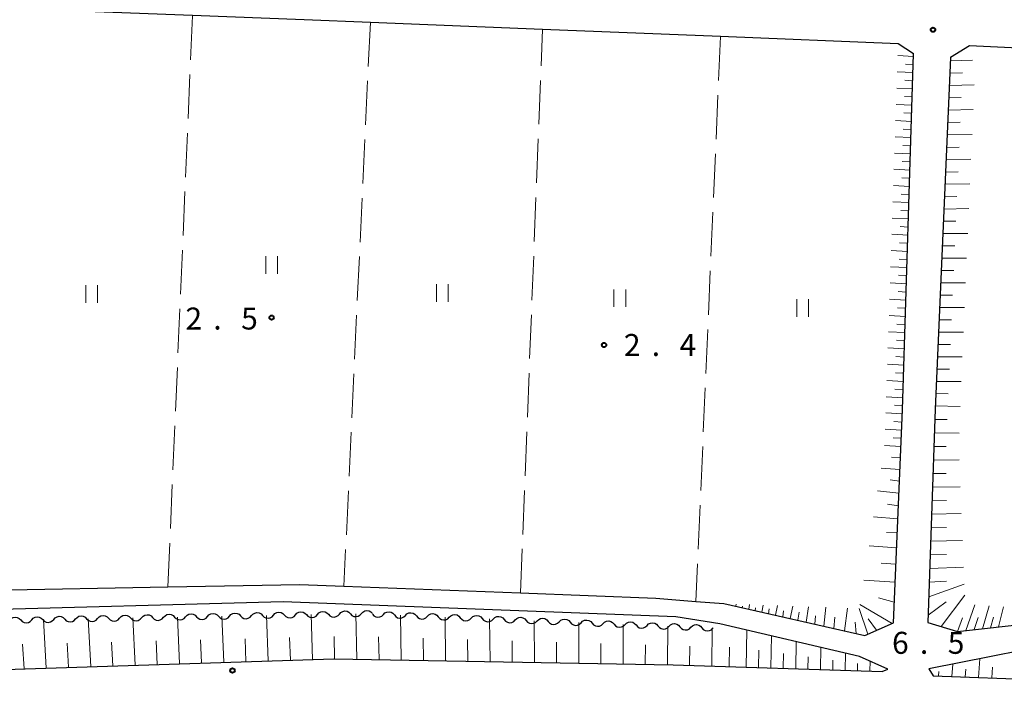
# Model space of a CAD drawing. Units: metres. Extents: x -78000 to -75998, y 34500 to 36000.
# Drawn here: x -77314 to -77146, y 35116 to 35229 of the extents above; entities that cross this region are included whole.
import ezdxf

# ---------------------------------------------------------------- set-up
doc = ezdxf.new("R2010")
doc.units = ezdxf.units.M
for name, color, linetype, lineweight in [('210100_道路縁(街区線)', 7, 'Continuous', 30), ('510200_細流', 7, 'Continuous', 30), ('610111_人工斜面(上)', 7, 'Continuous', 30), ('610199_人工斜面(ヒゲ)', 7, 'Continuous', 30), ('630200_耕地界', 7, 'Continuous', 30), ('631100_田', 7, 'Continuous', 13), ('731200_図化機測定による標高点', 7, 'Continuous', 40)]:
    doc.layers.add(name, color=color, linetype=linetype, lineweight=lineweight)
doc.styles.add('Style-WORKING', font='MS Gothic.ttf')

msp = doc.modelspace()

# ---------------------------------------------------------------- linework, layer by layer
at = {"layer": '210100_道路縁(街区線)', "linetype": 'Continuous', "lineweight": 30, "flags": 128}
for points in [[(-77318.36, 35131.71), (-77288.35, 35132.28), (-77265.87, 35132.71), (-77258.33, 35132.42), (-77228.23, 35131.27), (-77205.14, 35130.38), (-77198.29, 35129.83), (-77193.53, 35129.45), (-77169.47, 35124.01), (-77164.62, 35126.16), (-77163.05, 35162.5), (-77161.16, 35223.25), (-77163.79, 35224.94), (-77194.1, 35226.17), (-77224.44, 35227.4), (-77253.82, 35228.59), (-77265.1, 35229.05), (-77284.16, 35229.76), (-77314.34, 35230.89)], [(-76910.76, 35213.92), (-76940.38, 35215.15), (-76970.61, 35216.4), (-77000.52, 35217.64), (-77026.86, 35218.73), (-77029.8, 35218.87), (-77060.21, 35220.3), (-77090.03, 35221.71), (-77120.5, 35223.14), (-77151.61, 35224.61), (-77154.86, 35222.63), (-77157.5, 35162.62)], [(-77157.5, 35162.62), (-77158.73, 35126.24), (-77153.68, 35124.68), (-77127.68, 35127.59), (-77102.51, 35126.57), (-77094.36, 35126.17), (-77065.4, 35124.75), (-77064.43, 35124.65), (-77035, 35121.77), (-77034.42, 35121.7), (-77004.99, 35118.23), (-76977.98, 35115.05), (-76975.11, 35114.66), (-76945.23, 35110.6), (-76915.51, 35106.56)], [(-77342.57, 35117.38), (-77260.06, 35120.05), (-77202.19, 35119.01), (-77166.5, 35117.87), (-77165.57, 35118.29), (-77170.37, 35120.4), (-77194.22, 35125.99), (-77201.73, 35127.21), (-77268.71, 35129.76), (-77323.14, 35128.27)], [(-77157.81, 35117.13), (-77089.64, 35114.6), (-76976.28, 35103.09), (-76899, 35092.72), (-76838.82, 35082.34), (-76817.55, 35077.72), (-76816.91, 35086.24), (-76829.41, 35089.06), (-76831.49, 35089.52), (-76839.27, 35090.99), (-76928.92, 35105.35), (-76995.35, 35114.12), (-77074.49, 35122.66), (-77128.27, 35124.31), (-77132.14, 35123.55), (-77158.55, 35118.32), (-77157.81, 35117.13)]]:
    msp.add_lwpolyline(points, dxfattribs=at)
at = {"layer": '510200_細流', "linetype": 'Continuous', "lineweight": 30, "flags": 128}
for points in [[(-77292.838, 35127.039), (-77292.592, 35127.312), (-77292.271, 35127.49), (-77291.909, 35127.556), (-77291.546, 35127.503), (-77291.219, 35127.337), (-77290.963, 35127.074)], [(-77289.088, 35127.109), (-77288.842, 35127.382), (-77288.522, 35127.56), (-77288.16, 35127.626), (-77287.797, 35127.573), (-77287.47, 35127.407), (-77287.214, 35127.144)], [(-77285.339, 35127.179), (-77285.093, 35127.451), (-77284.772, 35127.63), (-77284.41, 35127.696), (-77284.047, 35127.643), (-77283.72, 35127.477), (-77283.464, 35127.214)], [(-77281.59, 35127.249), (-77281.344, 35127.521), (-77281.023, 35127.699), (-77280.661, 35127.766), (-77280.298, 35127.713), (-77279.971, 35127.547), (-77279.715, 35127.284)], [(-77277.84, 35127.319), (-77277.594, 35127.591), (-77277.274, 35127.769), (-77276.912, 35127.836), (-77276.549, 35127.783), (-77276.222, 35127.617), (-77275.966, 35127.354)], [(-77274.091, 35127.389), (-77273.845, 35127.661), (-77273.524, 35127.839), (-77273.162, 35127.906), (-77272.799, 35127.853), (-77272.472, 35127.687), (-77272.216, 35127.424)], [(-77270.342, 35127.459), (-77270.096, 35127.731), (-77269.775, 35127.909), (-77269.413, 35127.976), (-77269.05, 35127.923), (-77268.723, 35127.757), (-77268.467, 35127.494)], [(-77268.467, 35127.494), (-77268.211, 35127.23), (-77267.884, 35127.064), (-77267.521, 35127.011), (-77267.159, 35127.078), (-77266.838, 35127.256), (-77266.592, 35127.529)], [(-77266.592, 35127.529), (-77266.346, 35127.801), (-77266.025, 35127.979), (-77265.664, 35128.046), (-77265.301, 35127.993), (-77264.973, 35127.827), (-77264.718, 35127.564)], [(-77264.718, 35127.564), (-77264.462, 35127.3), (-77264.134, 35127.134), (-77263.771, 35127.081), (-77263.41, 35127.148), (-77263.089, 35127.326), (-77262.843, 35127.599)], [(-77262.843, 35127.599), (-77262.597, 35127.871), (-77262.276, 35128.049), (-77261.914, 35128.116), (-77261.551, 35128.063), (-77261.224, 35127.897), (-77260.968, 35127.634)], [(-77260.968, 35127.634), (-77260.712, 35127.37), (-77260.385, 35127.204), (-77260.022, 35127.151), (-77259.66, 35127.218), (-77259.339, 35127.396), (-77259.093, 35127.668)], [(-77259.093, 35127.668), (-77258.848, 35127.941), (-77258.527, 35128.119), (-77258.165, 35128.186), (-77257.802, 35128.133), (-77257.475, 35127.967), (-77257.219, 35127.703)], [(-77257.219, 35127.703), (-77256.963, 35127.44), (-77256.636, 35127.274), (-77256.273, 35127.221), (-77255.911, 35127.288), (-77255.59, 35127.466), (-77255.344, 35127.738)], [(-77255.344, 35127.738), (-77255.098, 35128.011), (-77254.777, 35128.189), (-77254.416, 35128.256), (-77254.053, 35128.203), (-77253.725, 35128.037), (-77253.469, 35127.773)], [(-77253.471, 35127.666), (-77253.231, 35127.387), (-77252.914, 35127.202), (-77252.555, 35127.127), (-77252.19, 35127.172), (-77251.859, 35127.33), (-77251.597, 35127.588)], [(-77251.597, 35127.588), (-77251.335, 35127.845), (-77251.005, 35128.004), (-77250.639, 35128.048), (-77250.28, 35127.973), (-77249.964, 35127.788), (-77249.724, 35127.51)], [(-77249.724, 35127.51), (-77249.484, 35127.232), (-77249.168, 35127.046), (-77248.808, 35126.971), (-77248.443, 35127.016), (-77248.112, 35127.175), (-77247.851, 35127.432)], [(-77247.851, 35127.432), (-77247.589, 35127.689), (-77247.258, 35127.848), (-77246.893, 35127.893), (-77246.533, 35127.818), (-77246.217, 35127.632), (-77245.977, 35127.354)], [(-77244.104, 35127.276), (-77243.842, 35127.534), (-77243.511, 35127.692), (-77243.146, 35127.737), (-77242.787, 35127.662), (-77242.47, 35127.477), (-77242.23, 35127.198)], [(-77240.357, 35127.121), (-77240.095, 35127.378), (-77239.764, 35127.536), (-77239.399, 35127.581), (-77239.04, 35127.506), (-77238.723, 35127.321), (-77238.484, 35127.043)], [(-77315.334, 35126.619), (-77315.088, 35126.892), (-77314.767, 35127.07), (-77314.405, 35127.137), (-77314.042, 35127.083), (-77313.715, 35126.918), (-77313.459, 35126.654)], [(-77313.459, 35126.654), (-77313.203, 35126.391), (-77312.876, 35126.225), (-77312.513, 35126.172), (-77312.151, 35126.239), (-77311.83, 35126.417), (-77311.584, 35126.689)], [(-77311.584, 35126.689), (-77311.338, 35126.962), (-77311.018, 35127.14), (-77310.656, 35127.207), (-77310.293, 35127.153), (-77309.966, 35126.987), (-77309.71, 35126.724)], [(-77309.71, 35126.724), (-77309.454, 35126.461), (-77309.127, 35126.295), (-77308.764, 35126.242), (-77308.402, 35126.309), (-77308.081, 35126.487), (-77307.835, 35126.759)], [(-77307.835, 35126.759), (-77307.589, 35127.032), (-77307.268, 35127.21), (-77306.906, 35127.277), (-77306.543, 35127.223), (-77306.216, 35127.057), (-77305.96, 35126.794)], [(-77305.96, 35126.794), (-77305.704, 35126.531), (-77305.377, 35126.365), (-77305.014, 35126.312), (-77304.652, 35126.378), (-77304.332, 35126.556), (-77304.086, 35126.829)], [(-77304.086, 35126.829), (-77303.84, 35127.102), (-77303.519, 35127.28), (-77303.157, 35127.347), (-77302.794, 35127.293), (-77302.467, 35127.127), (-77302.211, 35126.864)], [(-77302.211, 35126.864), (-77301.955, 35126.601), (-77301.628, 35126.435), (-77301.265, 35126.382), (-77300.903, 35126.448), (-77300.582, 35126.626), (-77300.336, 35126.899)], [(-77300.336, 35126.899), (-77300.09, 35127.172), (-77299.77, 35127.35), (-77299.408, 35127.416), (-77299.045, 35127.363), (-77298.718, 35127.197), (-77298.462, 35126.934)], [(-77298.462, 35126.934), (-77298.206, 35126.671), (-77297.879, 35126.505), (-77297.515, 35126.452), (-77297.154, 35126.518), (-77296.833, 35126.696), (-77296.587, 35126.969)], [(-77296.587, 35126.969), (-77296.341, 35127.242), (-77296.02, 35127.42), (-77295.658, 35127.486), (-77295.295, 35127.433), (-77294.968, 35127.267), (-77294.712, 35127.004)], [(-77294.712, 35127.004), (-77294.456, 35126.741), (-77294.129, 35126.575), (-77293.766, 35126.522), (-77293.404, 35126.588), (-77293.084, 35126.766), (-77292.838, 35127.039)], [(-77290.963, 35127.074), (-77290.707, 35126.811), (-77290.38, 35126.645), (-77290.017, 35126.592), (-77289.655, 35126.658), (-77289.334, 35126.836), (-77289.088, 35127.109)], [(-77287.214, 35127.144), (-77286.958, 35126.881), (-77286.63, 35126.715), (-77286.267, 35126.661), (-77285.906, 35126.728), (-77285.585, 35126.906), (-77285.339, 35127.179)], [(-77283.464, 35127.214), (-77283.208, 35126.951), (-77282.881, 35126.785), (-77282.518, 35126.731), (-77282.156, 35126.798), (-77281.836, 35126.976), (-77281.59, 35127.249)], [(-77279.715, 35127.284), (-77279.459, 35127.021), (-77279.132, 35126.855), (-77278.769, 35126.801), (-77278.407, 35126.868), (-77278.086, 35127.046), (-77277.84, 35127.319)], [(-77275.966, 35127.354), (-77275.71, 35127.09), (-77275.382, 35126.925), (-77275.019, 35126.871), (-77274.658, 35126.938), (-77274.337, 35127.116), (-77274.091, 35127.389)], [(-77272.216, 35127.424), (-77271.96, 35127.16), (-77271.633, 35126.994), (-77271.27, 35126.941), (-77270.908, 35127.008), (-77270.587, 35127.186), (-77270.342, 35127.459)], [(-77245.977, 35127.354), (-77245.738, 35127.076), (-77245.421, 35126.891), (-77245.062, 35126.816), (-77244.697, 35126.861), (-77244.366, 35127.019), (-77244.104, 35127.276)], [(-77242.23, 35127.198), (-77241.991, 35126.92), (-77241.674, 35126.735), (-77241.315, 35126.66), (-77240.95, 35126.705), (-77240.619, 35126.863), (-77240.357, 35127.121)], [(-77238.484, 35127.043), (-77238.244, 35126.765), (-77237.927, 35126.579), (-77237.568, 35126.504), (-77237.203, 35126.549), (-77236.872, 35126.708), (-77236.61, 35126.965)], [(-77236.61, 35126.965), (-77236.348, 35127.222), (-77236.017, 35127.381), (-77235.652, 35127.425), (-77235.293, 35127.351), (-77234.977, 35127.165), (-77234.737, 35126.887)], [(-77234.737, 35126.887), (-77234.497, 35126.609), (-77234.181, 35126.424), (-77233.821, 35126.349), (-77233.456, 35126.393), (-77233.125, 35126.552), (-77232.863, 35126.809)], [(-77232.863, 35126.809), (-77232.602, 35127.066), (-77232.271, 35127.225), (-77231.906, 35127.27), (-77231.546, 35127.195), (-77231.23, 35127.009), (-77230.99, 35126.731)], [(-77230.99, 35126.731), (-77230.75, 35126.453), (-77230.434, 35126.268), (-77230.075, 35126.193), (-77229.709, 35126.238), (-77229.379, 35126.396), (-77229.117, 35126.653)], [(-77229.117, 35126.653), (-77228.855, 35126.911), (-77228.524, 35127.069), (-77228.159, 35127.114), (-77227.8, 35127.039), (-77227.483, 35126.854), (-77227.243, 35126.576)], [(-77227.243, 35126.576), (-77227.004, 35126.297), (-77226.687, 35126.112), (-77226.328, 35126.037), (-77225.963, 35126.082), (-77225.632, 35126.24), (-77225.37, 35126.498)], [(-77225.37, 35126.498), (-77225.108, 35126.755), (-77224.777, 35126.913), (-77224.412, 35126.958), (-77224.053, 35126.883), (-77223.736, 35126.698), (-77223.497, 35126.42)], [(-77223.497, 35126.42), (-77223.257, 35126.142), (-77222.94, 35125.956), (-77222.581, 35125.881), (-77222.216, 35125.926), (-77221.885, 35126.085), (-77221.623, 35126.342)], [(-77221.623, 35126.342), (-77221.361, 35126.599), (-77221.03, 35126.758), (-77220.665, 35126.803), (-77220.306, 35126.728), (-77219.989, 35126.542), (-77219.75, 35126.264)], [(-77219.75, 35126.264), (-77219.51, 35125.986), (-77219.194, 35125.801), (-77218.834, 35125.726), (-77218.469, 35125.771), (-77218.138, 35125.929), (-77217.876, 35126.186)], [(-77217.876, 35126.186), (-77217.615, 35126.444), (-77217.284, 35126.602), (-77216.918, 35126.647), (-77216.559, 35126.572), (-77216.243, 35126.387), (-77216.003, 35126.108)], [(-77216.003, 35126.108), (-77215.763, 35125.83), (-77215.447, 35125.645), (-77215.088, 35125.57), (-77214.722, 35125.615), (-77214.392, 35125.773), (-77214.13, 35126.031)], [(-77214.13, 35126.031), (-77213.868, 35126.288), (-77213.537, 35126.446), (-77213.172, 35126.491), (-77212.813, 35126.416), (-77212.496, 35126.231), (-77212.256, 35125.953)], [(-77212.256, 35125.953), (-77212.017, 35125.674), (-77211.7, 35125.489), (-77211.341, 35125.414), (-77210.976, 35125.459), (-77210.645, 35125.617), (-77210.383, 35125.875)], [(-77210.383, 35125.875), (-77210.121, 35126.132), (-77209.79, 35126.291), (-77209.425, 35126.335), (-77209.066, 35126.26), (-77208.749, 35126.075), (-77208.51, 35125.797)], [(-77206.636, 35125.719), (-77206.374, 35125.976), (-77206.043, 35126.135), (-77205.678, 35126.18), (-77205.319, 35126.105), (-77205.002, 35125.919), (-77204.763, 35125.641)], [(-77202.889, 35125.563), (-77202.627, 35125.821), (-77202.297, 35125.979), (-77201.931, 35126.024), (-77201.572, 35125.949), (-77201.256, 35125.764), (-77201.016, 35125.485)], [(-77199.143, 35125.408), (-77198.881, 35125.665), (-77198.55, 35125.823), (-77198.185, 35125.868), (-77197.825, 35125.793), (-77197.509, 35125.608), (-77197.269, 35125.33)], [(-77208.51, 35125.797), (-77208.27, 35125.519), (-77207.953, 35125.333), (-77207.594, 35125.258), (-77207.229, 35125.303), (-77206.898, 35125.462), (-77206.636, 35125.719)], [(-77204.763, 35125.641), (-77204.523, 35125.363), (-77204.207, 35125.178), (-77203.847, 35125.103), (-77203.482, 35125.148), (-77203.151, 35125.306), (-77202.889, 35125.563)], [(-77201.016, 35125.485), (-77200.776, 35125.207), (-77200.46, 35125.022), (-77200.101, 35124.947), (-77199.735, 35124.992), (-77199.405, 35125.15), (-77199.143, 35125.408)], [(-77197.269, 35125.33), (-77197.03, 35125.052), (-77196.713, 35124.866), (-77196.354, 35124.791), (-77195.989, 35124.836), (-77195.658, 35124.995), (-77195.396, 35125.252)], [(-77195.396, 35125.252), (-77195.348, 35125.299)]]:
    msp.add_lwpolyline(points, dxfattribs=at)
at = {"layer": '610111_人工斜面(上)', "linetype": 'Continuous', "lineweight": 13, "flags": 128}
for points in [[(-77163.79, 35224.94), (-77161.16, 35223.25), (-77163.05, 35162.5), (-77164.62, 35126.16), (-77169.47, 35124.01), (-77193.53, 35129.45)], [(-77127.68, 35127.59), (-77153.68, 35124.68), (-77158.73, 35126.24), (-77157.5, 35162.62), (-77154.86, 35222.63), (-77151.61, 35224.61)], [(-77165.57, 35118.29), (-77166.5, 35117.87), (-77202.19, 35119.01), (-77260.06, 35120.05), (-77342.57, 35117.38), (-77379.74, 35114.82), (-77433.3, 35108.33), (-77487.34, 35101.07), (-77490.37, 35101.77), (-77491.39, 35112.5), (-77491.35, 35144.12)], [(-76816.91, 35086.24), (-76817.55, 35077.72), (-76838.82, 35082.34), (-76899, 35092.72), (-76976.28, 35103.09), (-77089.64, 35114.6), (-77157.81, 35117.13), (-77158.55, 35118.32)]]:
    msp.add_lwpolyline(points, dxfattribs=at)
at = {"layer": '610199_人工斜面(ヒゲ)', "linetype": 'Continuous', "lineweight": 13, "flags": 128}
for points in [[(-77161.17, 35222.8), (-77163.86, 35222.92)], [(-77154.88, 35222.03), (-77151.12, 35222.16)], [(-77161.26, 35220.03), (-77163.96, 35220.15)], [(-77161.22, 35221.42), (-77162.56, 35221.48)], [(-77154.97, 35219.92), (-77152.85, 35219.99)], [(-77161.3, 35218.64), (-77162.65, 35218.71)], [(-77161.35, 35217.26), (-77164.05, 35217.38)], [(-77155.07, 35217.81), (-77150.82, 35217.95)], [(-77161.39, 35215.87), (-77162.74, 35215.93)], [(-77155.16, 35215.71), (-77153.04, 35215.77)], [(-77161.43, 35214.49), (-77164.14, 35214.61)], [(-77161.48, 35213.1), (-77162.83, 35213.16)], [(-77155.25, 35213.6), (-77151.01, 35213.72)], [(-77161.52, 35211.71), (-77164.24, 35211.84)], [(-77155.34, 35211.49), (-77153.22, 35211.55)], [(-77161.56, 35210.33), (-77162.92, 35210.39)], [(-77161.61, 35208.94), (-77164.33, 35209.07)], [(-77155.44, 35209.39), (-77151.19, 35209.49)], [(-77161.65, 35207.56), (-77163.01, 35207.62)], [(-77155.53, 35207.28), (-77153.41, 35207.33)], [(-77161.69, 35206.17), (-77164.42, 35206.3)], [(-77161.73, 35204.78), (-77163.1, 35204.85)], [(-77155.62, 35205.18), (-77151.38, 35205.26)], [(-77161.78, 35203.4), (-77164.52, 35203.53)], [(-77155.72, 35203.07), (-77153.59, 35203.11)], [(-77161.82, 35202.01), (-77163.19, 35202.08)], [(-77161.86, 35200.62), (-77164.61, 35200.76)], [(-77155.81, 35200.97), (-77151.56, 35201.04)], [(-77161.91, 35199.24), (-77163.28, 35199.31)], [(-77155.9, 35198.86), (-77153.78, 35198.9)], [(-77161.95, 35197.85), (-77164.71, 35197.99)], [(-77161.99, 35196.46), (-77163.37, 35196.53)], [(-77155.99, 35196.76), (-77151.75, 35196.82)], [(-77162.04, 35195.08), (-77164.8, 35195.22)], [(-77156.09, 35194.66), (-77153.96, 35194.68)], [(-77162.08, 35193.69), (-77163.46, 35193.76)], [(-77162.12, 35192.31), (-77164.89, 35192.45)], [(-77156.18, 35192.56), (-77151.93, 35192.6)], [(-77162.21, 35189.53), (-77164.99, 35189.68)], [(-77162.17, 35190.92), (-77163.55, 35190.99)], [(-77156.27, 35190.46), (-77154.15, 35190.47)], [(-77162.25, 35188.15), (-77163.64, 35188.22)], [(-77156.36, 35188.35), (-77152.12, 35188.38)], [(-77162.29, 35186.76), (-77165.08, 35186.91)], [(-77162.34, 35185.37), (-77163.73, 35185.45)], [(-77156.46, 35186.25), (-77154.33, 35186.26)], [(-77162.38, 35183.99), (-77165.17, 35184.14)], [(-77156.55, 35184.15), (-77152.3, 35184.16)], [(-77162.47, 35181.21), (-77165.27, 35181.37)], [(-77162.42, 35182.6), (-77163.82, 35182.68)], [(-77156.64, 35182.05), (-77154.52, 35182.05)], [(-77162.51, 35179.83), (-77163.91, 35179.9)], [(-77156.73, 35179.95), (-77152.49, 35179.95)], [(-77162.55, 35178.44), (-77165.36, 35178.6)], [(-77162.59, 35177.05), (-77164, 35177.13)], [(-77156.83, 35177.85), (-77154.7, 35177.84)], [(-77162.64, 35175.67), (-77165.46, 35175.82)], [(-77156.92, 35175.75), (-77152.67, 35175.73)], [(-77162.72, 35172.89), (-77165.55, 35173.05)], [(-77162.68, 35174.28), (-77164.09, 35174.36)], [(-77157.01, 35173.65), (-77154.89, 35173.64)], [(-77162.77, 35171.51), (-77164.18, 35171.59)], [(-77157.1, 35171.55), (-77152.86, 35171.52)], [(-77162.81, 35170.12), (-77165.64, 35170.28)], [(-77162.85, 35168.73), (-77164.27, 35168.81)], [(-77157.2, 35169.46), (-77155.07, 35169.43)], [(-77162.9, 35167.35), (-77165.74, 35167.51)], [(-77157.29, 35167.36), (-77153.04, 35167.31)], [(-77162.98, 35164.57), (-77165.83, 35164.74)], [(-77162.94, 35165.96), (-77164.36, 35166.04)], [(-77157.38, 35165.26), (-77155.26, 35165.23)], [(-77163.03, 35163.18), (-77164.45, 35163.27)], [(-77157.47, 35163.16), (-77153.23, 35163.09)], [(-77163.08, 35161.8), (-77165.92, 35161.97)], [(-77163.14, 35160.41), (-77164.56, 35160.5)], [(-77157.56, 35160.85), (-77155.44, 35160.83)], [(-77163.2, 35159.03), (-77166.02, 35159.2)], [(-77163.26, 35157.64), (-77164.66, 35157.73)], [(-77157.64, 35158.55), (-77153.42, 35158.52)], [(-77163.32, 35156.25), (-77166.11, 35156.43)], [(-77157.71, 35156.24), (-77155.61, 35156.24)], [(-77163.4, 35154.31), (-77164.95, 35154.43)], [(-77157.79, 35153.93), (-77153.41, 35153.95)], [(-77163.49, 35152.35), (-77166.7, 35152.56)], [(-77157.87, 35151.63), (-77155.59, 35151.64)], [(-77163.57, 35150.35), (-77165.17, 35150.57)], [(-77157.95, 35149.32), (-77153.22, 35149.37)], [(-77163.66, 35148.29), (-77167.31, 35148.67)], [(-77163.76, 35146.15), (-77165.59, 35146.39)], [(-77158.03, 35147), (-77155.58, 35147.05)], [(-77158.11, 35144.69), (-77153.03, 35144.8)], [(-77163.85, 35143.9), (-77168, 35144.25)], [(-77163.96, 35141.51), (-77165.81, 35141.57)], [(-77158.18, 35142.38), (-77155.56, 35142.45)], [(-77164.07, 35138.95), (-77168.76, 35139.32)], [(-77158.26, 35140.07), (-77152.84, 35140.23)], [(-77158.34, 35137.75), (-77155.54, 35137.85)], [(-77164.19, 35136.17), (-77166.67, 35136.32)], [(-77158.42, 35135.43), (-77152.65, 35135.67)], [(-77164.32, 35133.11), (-77169.67, 35133.43)], [(-77158.59, 35130.62), (-77152.53, 35132.76)], [(-77158.5, 35133.12), (-77155.53, 35133.25)], [(-77156.45, 35125.53), (-77152.45, 35130.88)], [(-77191.51, 35128.99), (-77191.41, 35129.37)], [(-77189.29, 35128.49), (-77189.18, 35129.29)], [(-77187.05, 35127.98), (-77186.8, 35129.2)], [(-77164.83, 35126.06), (-77170.32, 35129.31)], [(-77164.47, 35129.7), (-77167.15, 35130.43)], [(-77158.69, 35127.45), (-77155.6, 35129.73)], [(-77152.25, 35124.84), (-77150.75, 35129.26)], [(-77263.69, 35119.93), (-77263.92, 35127.58)], [(-77256.12, 35119.98), (-77256.31, 35127.72)], [(-77190.4, 35128.74), (-77190.34, 35129.03)], [(-77188.18, 35128.24), (-77188.13, 35128.74)], [(-77185.89, 35127.72), (-77185.78, 35128.56)], [(-77184.71, 35127.46), (-77184.39, 35129.11)], [(-77183.49, 35127.18), (-77183.37, 35128.24)], [(-77182.23, 35126.89), (-77181.76, 35129.01)], [(-77180.9, 35126.6), (-77180.7, 35127.97)], [(-77179.51, 35126.28), (-77179.09, 35128.92)], [(-77176.47, 35125.6), (-77176.13, 35128.81)], [(-77172.95, 35124.8), (-77172.44, 35128.67)], [(-77168.99, 35124.22), (-77170.43, 35128.6)], [(-77149.43, 35125.16), (-77148.27, 35129.08)], [(-77146.71, 35125.46), (-77145.83, 35128.9)], [(-77309.09, 35118.46), (-77309.57, 35126.72)], [(-77301.52, 35118.71), (-77301.96, 35126.87)], [(-77293.95, 35118.95), (-77294.35, 35127.01)], [(-77286.39, 35119.2), (-77286.74, 35127.15)], [(-77278.82, 35119.44), (-77279.13, 35127.29)], [(-77271.26, 35119.69), (-77271.52, 35127.43)], [(-77248.55, 35119.84), (-77248.7, 35127.46)], [(-77240.98, 35119.71), (-77241.09, 35127.15)], [(-77233.41, 35119.57), (-77233.48, 35126.84)], [(-77225.84, 35119.44), (-77225.88, 35126.52)], [(-77218.28, 35119.3), (-77218.28, 35126.21)], [(-77210.72, 35119.17), (-77210.69, 35125.89)], [(-77178.04, 35125.95), (-77177.91, 35127.38)], [(-77174.78, 35125.21), (-77174.59, 35127.11)], [(-77170.95, 35124.35), (-77171.11, 35126.26)], [(-77167.47, 35124.9), (-77168.93, 35126.85)], [(-77153.69, 35124.68), (-77152.85, 35127.02)], [(-77150.83, 35125), (-77150.16, 35127.09)], [(-77148.06, 35125.31), (-77147.55, 35127.15)], [(-77203.16, 35119.03), (-77203.1, 35125.57)], [(-77195.6, 35118.8), (-77195.51, 35125.26)], [(-77189.71, 35118.61), (-77189.6, 35124.91)], [(-77312.88, 35118.34), (-77313.13, 35122.5)], [(-77305.31, 35118.58), (-77305.54, 35122.69)], [(-77297.74, 35118.83), (-77297.95, 35122.88)], [(-77290.17, 35119.07), (-77290.36, 35123.08)], [(-77282.6, 35119.32), (-77282.77, 35123.27)], [(-77275.04, 35119.56), (-77275.18, 35123.46)], [(-77267.47, 35119.81), (-77267.6, 35123.66)], [(-77259.91, 35120.04), (-77260.01, 35123.85)], [(-77252.33, 35119.91), (-77252.42, 35123.77)], [(-77244.76, 35119.78), (-77244.83, 35123.54)], [(-77237.19, 35119.64), (-77237.24, 35123.32)], [(-77229.63, 35119.5), (-77229.65, 35123.09)], [(-77222.06, 35119.37), (-77222.07, 35122.87)], [(-77214.5, 35119.23), (-77214.49, 35122.64)], [(-77185.5, 35118.48), (-77185.39, 35123.92)], [(-77181.28, 35118.34), (-77181.18, 35122.93)], [(-77206.94, 35119.1), (-77206.92, 35122.42)], [(-77199.38, 35118.92), (-77199.34, 35122.17)], [(-77192.63, 35118.71), (-77192.57, 35122.04)], [(-77187.61, 35118.55), (-77187.55, 35121.48)], [(-77183.39, 35118.41), (-77183.34, 35120.92)], [(-77177.07, 35118.21), (-77176.98, 35121.95)], [(-77172.86, 35118.07), (-77172.78, 35120.96)], [(-77179.18, 35118.28), (-77179.13, 35120.36)], [(-77174.96, 35118.14), (-77174.92, 35119.8)], [(-77170.75, 35118), (-77170.71, 35119.24)], [(-77168.64, 35117.94), (-77168.59, 35119.62)], [(-77154.66, 35117.02), (-77154.49, 35119.12)], [(-77150.11, 35116.85), (-77149.86, 35120.04)], [(-77156.94, 35117.1), (-77156.87, 35117.88)], [(-77152.39, 35116.93), (-77152.28, 35118.26)], [(-77147.84, 35116.76), (-77147.69, 35118.63)]]:
    msp.add_lwpolyline(points, dxfattribs=at)
at = {"layer": '630200_耕地界', "linetype": 'Continuous', "lineweight": 13}
for p, q in [((-77284.485, 35222.197), (-77284.163, 35229.69)), ((-77253.82, 35228.59), (-77254.171, 35221.098)), ((-77224.684, 35221.2), (-77224.44, 35227.4)), ((-77194.1, 35226.17), (-77194.426, 35218.677)), ((-77284.915, 35212.206), (-77284.592, 35219.699)), ((-77254.288, 35218.601), (-77254.64, 35211.109)), ((-77225.078, 35211.208), (-77224.783, 35218.702)), ((-77194.535, 35216.179), (-77194.86, 35208.687)), ((-77285.344, 35202.215), (-77285.022, 35209.709)), ((-77254.757, 35208.612), (-77255.108, 35201.12)), ((-77225.472, 35201.216), (-77225.177, 35208.71)), ((-77194.969, 35206.189), (-77195.295, 35198.696)), ((-77285.773, 35192.225), (-77285.451, 35199.718)), ((-77255.225, 35198.623), (-77255.577, 35191.131)), ((-77225.866, 35191.223), (-77225.571, 35198.718)), ((-77195.404, 35196.198), (-77195.729, 35188.705)), ((-77286.203, 35182.234), (-77285.881, 35189.727)), ((-77255.694, 35188.634), (-77256.045, 35181.142)), ((-77226.26, 35181.231), (-77225.965, 35188.725)), ((-77195.838, 35186.208), (-77196.164, 35178.715)), ((-77286.632, 35172.243), (-77286.31, 35179.736)), ((-77256.162, 35178.645), (-77256.514, 35171.153)), ((-77226.654, 35171.239), (-77226.359, 35178.733)), ((-77196.273, 35176.217), (-77196.598, 35168.724)), ((-77287.062, 35162.252), (-77286.74, 35169.745)), ((-77256.631, 35168.656), (-77256.982, 35161.164)), ((-77227.048, 35161.247), (-77226.753, 35168.741)), ((-77196.707, 35166.227), (-77197.033, 35158.734)), ((-77287.491, 35152.262), (-77287.169, 35159.755)), ((-77257.099, 35158.667), (-77257.45, 35151.175)), ((-77227.442, 35151.254), (-77227.147, 35158.749)), ((-77197.142, 35156.236), (-77197.467, 35148.743)), ((-77287.921, 35142.271), (-77287.598, 35149.764)), ((-77257.568, 35148.678), (-77257.919, 35141.186)), ((-77227.836, 35141.262), (-77227.541, 35148.756)), ((-77197.576, 35146.246), (-77197.902, 35138.753)), ((-77288.35, 35132.28), (-77288.028, 35139.773)), ((-77258.036, 35138.689), (-77258.33, 35132.42)), ((-77228.23, 35131.27), (-77227.935, 35138.764)), ((-77198.011, 35136.255), (-77198.29, 35129.83))]:
    msp.add_line(p, q, dxfattribs=at)
at = {"layer": '631100_田', "linetype": 'Continuous', "lineweight": 13}
for p, q in [((-77271.67, 35185.69), (-77271.67, 35188.69)), ((-77269.67, 35185.69), (-77269.67, 35188.69)), ((-77302.37, 35180.76), (-77302.37, 35183.76)), ((-77300.37, 35180.76), (-77300.37, 35183.76)), ((-77242.53, 35180.95), (-77242.53, 35183.95)), ((-77240.53, 35180.95), (-77240.53, 35183.95)), ((-77212.27, 35180.05), (-77212.27, 35183.05)), ((-77210.27, 35180.05), (-77210.27, 35183.05)), ((-77181.09, 35178.36), (-77181.09, 35181.36)), ((-77179.09, 35178.36), (-77179.09, 35181.36))]:
    msp.add_line(p, q, dxfattribs=at)
at = {"layer": '731200_図化機測定による標高点', "linetype": 'Continuous', "lineweight": 40}
for centre in [(-77157.86, 35227.33, 3.6), (-77270.66, 35178.24, 2.5), (-77213.96, 35173.56, 2.42), (-77277.34, 35118.03, 4.6)]:
    msp.add_circle(centre, 0.375, dxfattribs=at)

# ---------------------------------------------------------------- texts
at = {"layer": '731200_図化機測定による標高点', "linetype": 'Continuous', "lineweight": 40, "style": 'Style-WORKING'}
for s, p in [('2', (-77285.36, 35176.2, -9.999)), ('5', (-77275.86, 35176.2, -9.999)), ('.', (-77280.61, 35176.2, -9.999)), ('2', (-77210.58, 35171.69, -9.999)), ('4', (-77201.08, 35171.69, -9.999)), ('.', (-77205.83, 35171.69, -9.999)), ('6', (-77164.84, 35120.88, -9.999)), ('5', (-77155.34, 35120.88, -9.999)), ('.', (-77160.09, 35120.88, -9.999))]:
    msp.add_text(s, height=3.75, dxfattribs=at).set_placement(p)

doc.saveas('drawing.dxf')
